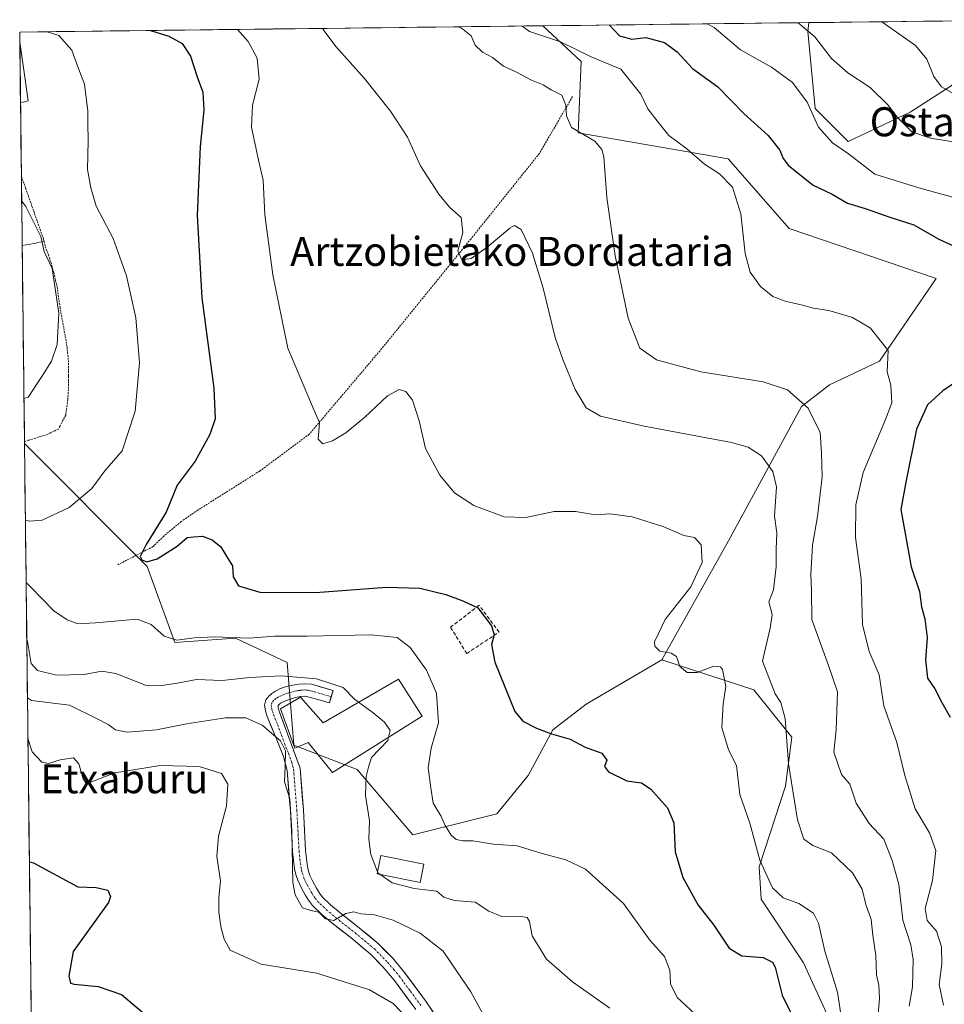
# Model space of a CAD drawing. Units: metres. Extents: x 579782 to 583206, y 4761284 to 4763638.
# Drawn here: x 579782 to 580038, y 4763330 to 4763601 of the extents above; entities that cross this region are included whole.
import ezdxf
from ezdxf.enums import TextEntityAlignment as Align

# ---------------------------------------------------------------- set-up
doc = ezdxf.new("R2010")
doc.units = ezdxf.units.M
doc.header["$MEASUREMENT"] = 0
for name, pattern in [('TRAZO_Y_PUNTO', [1, 0.5, -0.25, 0, -0.25]), ('TRAZOS', [0.75, 0.5, -0.25]), ('TRAZOSX2', [1.5, 1, -0.5])]:
    doc.linetypes.add(name, pattern=pattern)
for name, color, linetype, lineweight in [('Alambrada', 19, 'TRAZOS', 0), ('Arbolado forestal CxS', 92, 'Continuous', 0), ('Curva de nivel maestra', 36, 'Continuous', 30), ('Curva de nivel normal', 36, 'Continuous', 0), ('Edificación', 1, 'Continuous', 13), ('Edificación Cxs', 1, 'Continuous', 13), ('Entidad de ámbito territorial CxS', 92, 'Continuous', 0), ('Municipio CxS', 142, 'Continuous', 0), ('Muro lineal', 1, 'TRAZOSX2', 13), ('Pastizal CxS', 92, 'Continuous', 0), ('Pista', 135, 'Continuous', 13), ('Pista Cxs', 135, 'Continuous', 0), ('Pista eje', 135, 'TRAZO_Y_PUNTO', 0), ('Prado CxS', 92, 'Continuous', 0), ('Texto cartográfico', 19, 'Continuous', 0)]:
    doc.layers.add(name, color=color, linetype=linetype, lineweight=lineweight)
doc.styles.add('Arial', font='txt', dxfattribs={"height": 0.2})

# ---------------------------------------------------------------- blocks, each defined once
blk = doc.blocks.new('*U186')
at = {"layer": 'Curva de nivel normal', "color": 36, "linetype": 'Continuous', "lineweight": 0}
for points in [[(579783.56, 4763496.8, 485), (579784.69, 4763497.19, 485), (579788.68, 4763503.13, 485), (579791.14, 4763507.13, 485), (579792.75, 4763511.67, 485), (579793.15, 4763520.33, 485), (579791.3, 4763532.66, 485), (579789.18, 4763537.34, 485), (579788.25, 4763541.46, 485), (579784.08, 4763549.79, 485), (579782.93, 4763551.22, 485)], [(579875.95, 4763412.96, 485), (579874.77, 4763413.82, 485), (579871.66, 4763417.06, 485), (579864.34, 4763419.44, 485), (579854.54, 4763420.27, 485), (579845.85, 4763419.79, 485), (579838.28, 4763418.99, 485), (579831.16, 4763419.19, 485), (579825.82, 4763418.2, 485), (579821.63, 4763417.57, 485), (579817.09, 4763417.7, 485), (579808.91, 4763420.85, 485), (579805.01, 4763421.52, 485), (579800.19, 4763420.63, 485), (579792.58, 4763420.39, 485), (579787.31, 4763421.7, 485), (579785.55, 4763423.65, 485), (579784.57, 4763429.76, 485), (579784.34, 4763430.31, 485)]]:
    blk.add_polyline3d(points, dxfattribs=at)
blk = doc.blocks.new('*U190')
at = {"layer": 'Curva de nivel normal', "color": 36, "linetype": 'Continuous', "lineweight": 0}
for points in [[(579783.95, 4763463.23, 480), (579785.09, 4763462.91, 480), (579788.59, 4763463.25, 480), (579796.03, 4763466.7, 480), (579802.31, 4763471.99, 480), (579805.92, 4763476.83, 480), (579810.65, 4763482.32, 480), (579814.22, 4763493.29, 480), (579815.42, 4763506.67, 480), (579814.47, 4763519.05, 480), (579811.83, 4763530.67, 480), (579808.18, 4763540.93, 480), (579803.52, 4763549.87, 480), (579802.06, 4763554.98, 480), (579801.12, 4763560.01, 480), (579801.3, 4763568.01, 480), (579801.18, 4763572.8, 480), (579801.21, 4763576.1, 480), (579800.25, 4763583.53, 480), (579798.39, 4763588.3, 480), (579796.79, 4763592.9, 480), (579793.23, 4763596.97, 480), (579789.99, 4763598.04, 480)], [(579969.88, 4763325.95, 480), (579963.9, 4763331.49, 480), (579962, 4763335.21, 480), (579961.86, 4763339.01, 480), (579960.4, 4763342.76, 480), (579956.32, 4763347.26, 480), (579949.09, 4763357.36, 480), (579938.57, 4763366.84, 480), (579933.18, 4763369.45, 480), (579926.63, 4763371.24, 480), (579919.74, 4763373.34, 480), (579913.21, 4763373.82, 480), (579907.5, 4763374.7, 480), (579904.74, 4763374.72, 480), (579902.89, 4763375.04, 480), (579901.5, 4763376.29, 480), (579899.85, 4763378.89, 480), (579898.67, 4763381.58, 480), (579896.56, 4763385.06, 480), (579895.86, 4763389.33, 480), (579895.11, 4763394.82, 480), (579895.98, 4763400.25, 480), (579898, 4763407.27, 480), (579897.48, 4763415.42, 480), (579894.71, 4763421.81, 480), (579890.15, 4763428.08, 480), (579886.56, 4763430.82, 480), (579879.4, 4763431.58, 480), (579861.73, 4763431.16, 480), (579852.73, 4763431.19, 480), (579845.73, 4763430.62, 480), (579836.06, 4763430.98, 480), (579830.51, 4763430.77, 480), (579825.8, 4763430.06, 480), (579822.3, 4763431.22, 480), (579818.68, 4763434.44, 480), (579814.81, 4763435.89, 480), (579803.27, 4763434.91, 480), (579798.43, 4763434.59, 480), (579795.46, 4763435.68, 480), (579791.84, 4763438.19, 480), (579785.3, 4763444.9, 480), (579784.16, 4763446.04, 480)]]:
    blk.add_polyline3d(points, dxfattribs=at)

msp = doc.modelspace()

# ---------------------------------------------------------------- linework, layer by layer
at = {"layer": 'Alambrada', "color": 19, "linetype": 'TRAZOS', "lineweight": 0}
for points in [[(579934.9801, 4763580.1101, 458.9517), (579925.8401, 4763564.4301, 461.9216), (579906.9701, 4763540.8801, 464.5522), (579882.3301, 4763510.5601, 467.3966), (579862.3001, 4763486.9101, 470.0982), (579848.7601, 4763476.8401, 471.2504), (579832.3701, 4763466.5001, 473.2215), (579831.6201, 4763466.0201, 473.3226), (579826.9401, 4763462.8101, 473.6395), (579822.1401, 4763458.7901, 474.5577), (579819.1901, 4763455.9101, 474.7897), (579809.4601, 4763450.9101, 475.7064)], [(579782.8501, 4763558.1301, 483.478), (579784.0201, 4763554.8201, 483.6682), (579788.9401, 4763540.8401, 484.5109), (579789.1001, 4763540.1401, 484.5191)], [(579789.1001, 4763540.1401, 484.5191), (579784.2001, 4763539.1801, 486.545), (579783.0695, 4763538.9599, 487.0327)], [(579789.1001, 4763540.1401, 484.5191), (579789.4401, 4763538.7301, 484.5245), (579790.2901, 4763536.5501, 484.6182), (579791.2801, 4763533.4201, 484.9589), (579791.7801, 4763531.6001, 484.8454), (579792.7101, 4763527.5701, 484.6673), (579793.5101, 4763522.0201, 484.6526), (579793.6201, 4763521.2601, 484.6292), (579794.5701, 4763516.1501, 484.2772), (579795.4601, 4763511.0301, 483.8852), (579795.8901, 4763506.5501, 483.708), (579795.8901, 4763502.9501, 483.6301), (579795.8901, 4763500.7901, 483.5154), (579795.6601, 4763496.4301, 483.3277), (579795.0801, 4763492.1901, 483.1352), (579793.5101, 4763489.2201, 483.0575), (579793.0701, 4763488.3501, 483.0302), (579789.7101, 4763486.7601, 483.3938), (579785.0101, 4763485.3201, 483.9291), (579784.8301, 4763485.2701, 483.9503), (579783.7009, 4763484.9333, 484.085)]]:
    msp.add_polyline3d(points, dxfattribs=at)
at = {"layer": 'Arbolado forestal CxS', "color": 92, "linetype": 'Continuous', "lineweight": 0}
for points in [[(580010.11, 4763316.2633, 468.2248), (579998.7163, 4763341.0315, 471.779), (579987.0997, 4763358.6065, 471.7456), (579986.5198, 4763367.4739, 469.9415), (579993.7669, 4763389.8205, 464.9051), (579995.5191, 4763403.2987, 463.507), (579985.074, 4763416.3483, 466.2888), (579959.6679, 4763424.6169, 470.4536), (579978.0439, 4763457.5101, 469.0551), (579998.2465, 4763494.5953, 460.694), (580005.9623, 4763500.5999, 458.0538), (580019.7543, 4763507.0983, 454.8647), (580035.4183, 4763529.9347, 452.5255), (579994.7591, 4763543.6915, 453.9443), (579977.9239, 4763562.9105, 453.6659), (579936.5239, 4763570.0855, 460.6009), (579937.3811, 4763589.8151, 456.7891), (579926.7888, 4763599.665, 455.3107), (580000.2029, 4763600.5368, 439.731), (579999.9065, 4763598.0915, 440.3242), (580001.9301, 4763576.8391, 444.5044), (580011.0383, 4763567.7305, 444.5266), (580028.2431, 4763575.8263, 439.5316), (580042.4115, 4763584.9343, 434.4052)], [(580000.2029, 4763600.5368, 439.731), (579926.7888, 4763599.665, 455.3107)], [(580000.2029, 4763600.5368, 439.731), (579999.9065, 4763598.0915, 440.3242), (580001.9301, 4763576.8391, 444.5044), (580011.0383, 4763567.7305, 444.5266), (580028.2431, 4763575.8263, 439.5316), (580042.4115, 4763584.9343, 434.4052), (580069.7369, 4763600.1141, 424.7067), (580068.6251, 4763601.3494, 424.6191)], [(579926.7888, 4763599.665, 455.3107), (579937.3811, 4763589.8151, 456.7891), (579936.5239, 4763570.0855, 460.6009), (579977.9239, 4763562.9105, 453.6659), (579994.7591, 4763543.6915, 453.9443), (580035.4183, 4763529.9347, 452.5255), (580019.7543, 4763507.0983, 454.8647), (580005.9623, 4763500.5999, 458.0538), (579998.2465, 4763494.5953, 460.694), (579978.0439, 4763457.5101, 469.0551), (579959.6679, 4763424.6169, 470.4536)], [(579959.6679, 4763424.6169, 470.4536), (579985.074, 4763416.3483, 466.2888), (579995.5191, 4763403.2987, 463.507), (579993.7669, 4763389.8205, 464.9051), (579986.5198, 4763367.4739, 469.9415), (579987.0997, 4763358.6065, 471.7456), (579998.7163, 4763341.0315, 471.779), (580010.11, 4763316.2633, 468.2248)], [(579785.5167, 4763329.5739, 502.5906), (579786.8206, 4763218.0139, 534.7285)]]:
    msp.add_polyline3d(points, dxfattribs=at)
at = {"layer": 'Curva de nivel maestra', "color": 36, "linetype": 'Continuous', "lineweight": 30}
for points in [[(579945.2221, 4763599.8839, 450), (579947.92, 4763596.87, 450), (579951.38, 4763596, 450), (579955.21, 4763596.46, 450), (579960.36, 4763595.01, 450), (579963.86, 4763592.46, 450), (579968.14, 4763587.92, 450), (579975.14, 4763582.86, 450), (579982.25, 4763575.44, 450), (579988.96, 4763569.34, 450), (579992.19, 4763565.34, 450), (579993.15, 4763563.01, 450), (579994.64, 4763561.06, 450), (580001.39, 4763555.67, 450), (580006.65, 4763553.16, 450), (580010.88, 4763550.75, 450), (580015.8, 4763549.23, 450), (580022.56, 4763546.88, 450), (580029.19, 4763544.72, 450), (580036.14, 4763540.75, 450), (580042.6, 4763537.87, 450)], [(579818.4844, 4763598.3788, 475), (579823.52, 4763596.8, 475), (579827.22, 4763594.76, 475), (579829.52, 4763591.26, 475), (579831.4, 4763585.57, 475), (579832.96, 4763581.34, 475), (579833.22, 4763576.34, 475), (579832.2, 4763566.36, 475), (579831.34, 4763547.28, 475), (579832.67, 4763524.61, 475), (579835.98, 4763499.64, 475), (579836.32, 4763491.14, 475), (579834.89, 4763486.82, 475), (579830.8, 4763479.46, 475), (579825.81, 4763472.86, 475), (579822.77, 4763465.43, 475), (579817.29, 4763456.52, 475), (579815.62, 4763453.2, 475), (579816.07, 4763452.22, 475), (579817.46, 4763451.74, 475), (579820.36, 4763452.52, 475), (579825.86, 4763456.01, 475), (579828.63, 4763458.46, 475), (579830.35, 4763458.62, 475), (579832.81, 4763458.75, 475), (579835.55, 4763457.82, 475), (579837.88, 4763455.82, 475), (579839.83, 4763452.65, 475), (579841.12, 4763450.59, 475), (579841.34, 4763447.58, 475), (579842.77, 4763445.08, 475), (579848.64, 4763443.35, 475), (579864.06, 4763443.25, 475), (579883.67, 4763444.72, 475), (579892.81, 4763444.4, 475), (579900, 4763442.67, 475), (579904.73, 4763440.92, 475), (579908.83, 4763438.99, 475), (579912.62, 4763434, 475), (579913.39, 4763431.56, 475), (579912.6, 4763428.9, 475), (579913.59, 4763424, 475), (579919.08, 4763410.38, 475), (579921.23, 4763407.75, 475), (579925.03, 4763405.83, 475), (579929.21, 4763404.26, 475), (579934.3, 4763402.77, 475), (579938.47, 4763400.53, 475), (579943.11, 4763398.88, 475), (579944.45, 4763397, 475), (579943.84, 4763395.19, 475), (579944.92, 4763393.71, 475), (579950.02, 4763391.29, 475), (579954.05, 4763390.66, 475), (579956.58, 4763388.96, 475), (579961.18, 4763383.83, 475), (579962.92, 4763379.67, 475), (579963.36, 4763371.67, 475), (579965.4, 4763364.53, 475), (579969.7, 4763356.95, 475), (579973.96, 4763351.38, 475), (579978.24, 4763345.07, 475), (579981.69, 4763342.99, 475), (579987.64, 4763342.46, 475), (579990.2, 4763341.22, 475), (579990.92, 4763339.84, 475), (579992.88, 4763332.06, 475), (579997.3, 4763323.06, 475)], [(580042.1, 4763502.24, 450), (580037.22, 4763498.93, 450), (580032.98, 4763495.07, 450), (580029.91, 4763488.35, 450), (580027, 4763473.67, 450), (580025.6, 4763466.11, 450), (580028.48, 4763450.31, 450), (580030.76, 4763443.55, 450), (580031.33, 4763439.25, 450), (580032.21, 4763436, 450), (580032.9, 4763430.83, 450), (580032.46, 4763424.65, 450), (580033.01, 4763419.58, 450), (580035.02, 4763416.64, 450), (580036.97, 4763412.9, 450), (580039.24, 4763408.84, 450)], [(579785.0575, 4763368.8675, 500), (579786.19, 4763368.58, 500), (579798.4, 4763362, 500), (579803.52, 4763361.79, 500), (579806.72, 4763361.04, 500), (579807.49, 4763359.36, 500), (579806.92, 4763357.71, 500), (579797.16, 4763344.16, 500), (579795.93, 4763337.31, 500), (579796.4, 4763335.41, 500), (579797.46, 4763335.12, 500), (579804.02, 4763334.48, 500), (579810.45, 4763332.29, 500), (579816.33, 4763327.33, 500)]]:
    msp.add_polyline3d(points, dxfattribs=at)
at = {"layer": 'Curva de nivel normal', "color": 36, "linetype": 'Continuous', "lineweight": 0}
for points in [[(580040.26, 4763552.28, 445), (580030.6, 4763554.91, 445), (580018.42, 4763558.7, 445), (580011.19, 4763564.33, 445), (580006.72, 4763567.34, 445), (580002.93, 4763571.68, 445), (579999.78, 4763578.54, 445), (579995.75, 4763584, 445), (579989.93, 4763588.2, 445), (579981.4, 4763593.05, 445), (579974.06, 4763599.17, 445), (579972.1352, 4763600.2035, 445)], [(579997.2409, 4763600.5017, 440), (579997.32, 4763600.46, 440), (580001.88, 4763596.64, 440), (580006.46, 4763590.66, 440), (580011.03, 4763586.68, 440), (580017.14, 4763582.67, 440), (580022.16, 4763577.79, 440), (580024.63, 4763574.48, 440), (580028.62, 4763570.39, 440), (580033.8, 4763568.61, 440), (580042.35, 4763567.23, 440)], [(580020.3686, 4763600.7763, 435), (580029.66, 4763594.21, 435), (580032.84, 4763590.45, 435), (580034.73, 4763585.67, 435), (580036.83, 4763582.78, 435), (580040.92, 4763580.54, 435), (580047.97, 4763578.94, 435), (580053.15, 4763577.44, 435), (580058.52, 4763576.76, 435), (580065.42, 4763573.81, 435), (580079.9, 4763567.94, 435), (580085.42, 4763565.98, 435), (580087.29, 4763564.9, 435), (580090.91, 4763563.19, 435), (580094.29, 4763560.24, 435), (580096.65, 4763555.42, 435), (580099.44, 4763551.6, 435), (580101.6634, 4763549.5108, 435)], [(579842.4977, 4763598.664, 470), (579845.47, 4763595.34, 470), (579847.97, 4763590.74, 470), (579848.49, 4763584.94, 470), (579846.68, 4763577.74, 470), (579846.38, 4763571.68, 470), (579848.26, 4763562.53, 470), (579849.6, 4763557.08, 470), (579850.04, 4763547.51, 470), (579852.27, 4763530.91, 470), (579856.41, 4763510.68, 470), (579863.68, 4763493.47, 470), (579865.14, 4763490.14, 470), (579864.73, 4763485.52, 470), (579866.04, 4763484.31, 470), (579868.74, 4763485.1, 470), (579872.44, 4763487.31, 470), (579877.66, 4763491.62, 470), (579883.9, 4763497.56, 470), (579887.1, 4763499.29, 470), (579888.94, 4763498.75, 470), (579890.78, 4763496.33, 470), (579892.65, 4763490.67, 470), (579894.43, 4763483, 470), (579898.32, 4763475.6, 470), (579902.4, 4763470.79, 470), (579907.73, 4763467.27, 470), (579916.1, 4763464.1, 470), (579922.14, 4763463.91, 470), (579929.94, 4763465.57, 470), (579935.79, 4763465.56, 470), (579941.37, 4763464.64, 470), (579945.37, 4763464.91, 470), (579951.48, 4763464.14, 470), (579960.19, 4763461.39, 470), (579965.7, 4763458.94, 470), (579968.62, 4763458.42, 470), (579970.49, 4763456.39, 470), (579970.78, 4763451.48, 470), (579967.62, 4763444.84, 470), (579960.59, 4763435.77, 470), (579957.62, 4763429.6, 470), (579957.72, 4763428.4, 470), (579959.09, 4763427.01, 470), (579962.24, 4763426.52, 470), (579963.68, 4763425.55, 470), (579964.58, 4763422.84, 470), (579966.65, 4763421.16, 470), (579969.4, 4763421.15, 470), (579974.03, 4763422.89, 470), (579975.88, 4763422.76, 470), (579976.43, 4763421.95, 470), (579977.31, 4763417.3, 470), (579976.6, 4763412.5, 470), (579976.25, 4763406.02, 470), (579978.04, 4763399.78, 470), (579980.24, 4763395.45, 470), (579981.18, 4763387.5, 470), (579983.9, 4763379.53, 470), (579986.73, 4763369.33, 470), (579990.16, 4763361.74, 470), (579993.14, 4763358.97, 470), (579997.46, 4763357.37, 470), (580001.47, 4763354.77, 470), (580002.85, 4763352, 470), (580004.6, 4763344.28, 470), (580008.18, 4763332.9, 470), (580009.77, 4763321.96, 470)], [(580019.1, 4763323.55, 465), (580019.74, 4763331.18, 465), (580019.56, 4763334.86, 465), (580018.86, 4763337.67, 465), (580018.72, 4763343, 465), (580017.9, 4763348.67, 465), (580017.41, 4763353, 465), (580015.96, 4763357.09, 465), (580014.96, 4763361.4, 465), (580012.28, 4763365.89, 465), (580006.44, 4763371.42, 465), (580001.31, 4763373.43, 465), (579998.86, 4763375.17, 465), (579997.12, 4763380.5, 465), (579994.62, 4763395.98, 465), (579993.68, 4763408.42, 465), (579992.46, 4763412.86, 465), (579990.93, 4763415.23, 465), (579987.41, 4763424.32, 465), (579988.58, 4763429.04, 465), (579989.52, 4763433.42, 465), (579990.15, 4763437.15, 465), (579989.16, 4763440.68, 465), (579990.47, 4763444, 465), (579991.22, 4763450.33, 465), (579991.17, 4763455.17, 465), (579991.39, 4763459.69, 465), (579990.79, 4763464.32, 465), (579991.26, 4763472.45, 465), (579990.28, 4763476.64, 465), (579987.2, 4763481, 465), (579983.5, 4763483.37, 465), (579978.91, 4763484.63, 465), (579954.76, 4763489.17, 465), (579942.74, 4763491.92, 465), (579938.76, 4763494.2, 465), (579935.7, 4763499.23, 465), (579932.36, 4763507.51, 465), (579930.19, 4763513.6, 465), (579926.92, 4763527.28, 465), (579923.95, 4763536.94, 465), (579920.77, 4763543.48, 465), (579919, 4763544.53, 465), (579917.68, 4763543.79, 465), (579911.4, 4763538.52, 465), (579907, 4763535.4, 465), (579904.46, 4763535.06, 465), (579903.34, 4763537.55, 465), (579904.69, 4763542.65, 465), (579904.29, 4763546.76, 465), (579901.02, 4763549.64, 465), (579898.12, 4763553.16, 465), (579893.03, 4763561.01, 465), (579889.47, 4763568.91, 465), (579884.72, 4763576.14, 465), (579877.54, 4763585.1, 465), (579869.62, 4763593.91, 465), (579866.39, 4763598.28, 465), (579866.0024, 4763598.9431, 465)], [(579903.2278, 4763599.3852, 460), (579904.23, 4763599.08, 460), (579907.03, 4763596.91, 460), (579908.14, 4763594.32, 460), (579910.1, 4763592.38, 460), (579912.92, 4763590.87, 460), (579915.9, 4763588.51, 460), (579919.37, 4763586.98, 460), (579923.69, 4763584.64, 460), (579926.89, 4763583.33, 460), (579929.1, 4763582.02, 460), (579932.04, 4763580.48, 460), (579933.17, 4763577.73, 460), (579933.34, 4763574.78, 460), (579934.71, 4763571.59, 460), (579941.17, 4763567.8, 460), (579943.11, 4763565.5, 460), (579943.67, 4763563.48, 460), (579944.46, 4763552.31, 460), (579946.78, 4763536.17, 460), (579950.39, 4763518.99, 460), (579953.61, 4763510.66, 460), (579958.21, 4763507.45, 460), (579970.41, 4763504.18, 460), (579987.6, 4763501.38, 460), (579994.34, 4763499.19, 460), (580000.08, 4763494.12, 460), (580003.35, 4763487.38, 460), (580003.72, 4763481.78, 460), (580003.87, 4763475.16, 460), (580002.62, 4763464.26, 460), (580001.21, 4763456.33, 460), (580000.82, 4763448.33, 460), (580000.99, 4763443.67, 460), (580001.01, 4763435.8, 460), (580005.64, 4763423.13, 460), (580008.17, 4763415.84, 460), (580007.77, 4763405.37, 460), (580007.13, 4763399.2, 460), (580009.22, 4763392.97, 460), (580011.5, 4763390.33, 460), (580013.31, 4763385.05, 460), (580016.92, 4763379.52, 460), (580020.97, 4763375.17, 460), (580023.25, 4763369.24, 460), (580025.11, 4763362.65, 460), (580026.21, 4763352.81, 460), (580028.4, 4763346, 460), (580029.05, 4763341.98, 460), (580028.8, 4763334.41, 460), (580027.95, 4763329.07, 460)], [(580037.39, 4763329.33, 455), (580036.18, 4763335, 455), (580036.92, 4763340.72, 455), (580036.89, 4763345.42, 455), (580035.5, 4763349.77, 455), (580032.91, 4763352.68, 455), (580032.36, 4763356.06, 455), (580034.4, 4763363.76, 455), (580035.31, 4763372, 455), (580033.58, 4763376.92, 455), (580029.61, 4763383.56, 455), (580026.74, 4763392.74, 455), (580024.54, 4763401.85, 455), (580020.91, 4763411.93, 455), (580019.62, 4763420.55, 455), (580016.91, 4763427, 455), (580015.01, 4763434.42, 455), (580014.69, 4763447.01, 455), (580013.09, 4763458.42, 455), (580013.2, 4763467.44, 455), (580015.18, 4763476.36, 455), (580021.43, 4763491, 455), (580023.18, 4763495.56, 455), (580022.85, 4763500.48, 455), (580021.86, 4763504.18, 455), (580022.1, 4763510.04, 455), (580017.29, 4763516.22, 455), (580012.25, 4763519.19, 455), (580005.78, 4763521.05, 455), (580001.47, 4763521.74, 455), (579998.08, 4763522.68, 455), (579993.7, 4763523.64, 455), (579990.31, 4763524.96, 455), (579986.85, 4763527.66, 455), (579984.04, 4763531.7, 455), (579982.69, 4763536.78, 455), (579981.5, 4763547.76, 455), (579979.11, 4763555.08, 455), (579975.53, 4763558.78, 455), (579971.4, 4763561.49, 455), (579966.58, 4763565.66, 455), (579961.6, 4763569.35, 455), (579958.62, 4763573.06, 455), (579955.78, 4763576.78, 455), (579953.83, 4763580.76, 455), (579948.32, 4763587.7, 455), (579940.12, 4763591.06, 455), (579931.67, 4763595.28, 455), (579923.11, 4763598.06, 455), (579921.0616, 4763599.597, 455)], [(579910.19, 4763326.9, 490), (579906.94, 4763332.99, 490), (579902.97, 4763338.82, 490), (579899.26, 4763344.2, 490), (579892.91, 4763349.18, 490), (579885.52, 4763352.79, 490), (579880.33, 4763354.26, 490), (579876.58, 4763354.56, 490), (579874.63, 4763355.07, 490), (579872.4, 4763354.66, 490), (579869.06, 4763352.69, 490), (579866.78, 4763353.19, 490), (579864.94, 4763354.98, 490), (579862.77, 4763355.47, 490), (579860.41, 4763356.16, 490), (579858.47, 4763359.83, 490), (579857.77, 4763363.23, 490), (579857.51, 4763377.39, 490), (579856.92, 4763386.33, 490), (579855.49, 4763391, 490), (579855.7, 4763395.18, 490), (579855.75, 4763399.5, 490), (579854.34, 4763402.28, 490), (579849.35, 4763406.6, 490), (579844.78, 4763408.62, 490), (579839.18, 4763408.67, 490), (579828.42, 4763407.02, 490), (579820.18, 4763405.3, 490), (579812.08, 4763404.73, 490), (579808.79, 4763405.32, 490), (579806.8, 4763406.82, 490), (579803.77, 4763408.37, 490), (579796.14, 4763412.1, 490), (579785.67, 4763413.43, 490), (579784.5281, 4763414.161, 490)], [(579884.2292, 4763403.3281, 485), (579884.67, 4763405.19, 485), (579883.05, 4763407.44, 485), (579879.97, 4763410.03, 485), (579875.9502, 4763412.9598, 485)], [(579784.6635, 4763402.5725, 495), (579784.8, 4763402.39, 495), (579785.83, 4763399.29, 495), (579788.47, 4763396.41, 495), (579790.3, 4763396.07, 495), (579793.57, 4763397.01, 495), (579797.21, 4763397.57, 495), (579798.72, 4763395.91, 495), (579799.86, 4763391.78, 495), (579800.75, 4763390.6, 495), (579801.7, 4763390.78, 495), (579808.65, 4763393.42, 495), (579821.18, 4763395.53, 495), (579831.94, 4763395.2, 495), (579838.11, 4763393.25, 495), (579839.82, 4763390.38, 495), (579839.47, 4763384.33, 495), (579837.27, 4763376, 495), (579836.76, 4763370.33, 495), (579837.82, 4763363.67, 495), (579837.4, 4763359, 495), (579837.33, 4763355, 495), (579837.9, 4763351.06, 495), (579838.86, 4763347.58, 495), (579840.46, 4763344.55, 495), (579849.03, 4763340.63, 495), (579864.38, 4763338.18, 495), (579878.92, 4763333.58, 495), (579885.5, 4763329.77, 495), (579889.94, 4763325.21, 495)], [(579881.1626, 4763366.1102, 485), (579879.29, 4763370.92, 485), (579878.79, 4763375.16, 485), (579878.91, 4763380.21, 485), (579877.81, 4763387.2, 485), (579878.05, 4763392.44, 485), (579878.63, 4763395, 485), (579879.53, 4763397.67, 485), (579884, 4763402.36, 485), (579884.2292, 4763403.3281, 485)], [(579881.84, 4763365.4506, 485), (579881.26, 4763365.86, 485), (579881.1626, 4763366.1102, 485)], [(579945.26, 4763328.47, 485), (579935, 4763335.76, 485), (579927.83, 4763342.05, 485), (579923.81, 4763348.46, 485), (579923.08, 4763352.43, 485), (579922.47, 4763353.58, 485), (579920.13, 4763353.91, 485), (579915.52, 4763353.77, 485), (579911.93, 4763355.29, 485), (579908.09, 4763357.74, 485), (579902.42, 4763358.19, 485), (579899.47, 4763359.18, 485), (579897.58, 4763360.8, 485), (579891.3, 4763361.58, 485), (579885.17, 4763363.1, 485), (579881.84, 4763365.4506, 485)]]:
    msp.add_polyline3d(points, dxfattribs=at)
at = {"layer": 'Edificación', "color": 1, "linetype": 'Continuous', "lineweight": 13}
for points in [[(579782.4133, 4763595.1013, 481.1409), (579782.4601, 4763595.1201, 481.1306), (579783.6401, 4763586.7701, 481.9831), (579784.7601, 4763578.9101, 482.0711), (579783.7401, 4763578.7201, 482.2487), (579782.6073, 4763578.5151, 482.4376)], [(579782.4133, 4763595.1013, 481.1409), (579782.6073, 4763578.5151, 482.4376)], [(579893.4401, 4763409.1301, 481.1323), (579868.6901, 4763393.5401, 486.8479), (579862.0501, 4763401.8501, 488.4951), (579858.3101, 4763400.3101, 488.9985), (579854.3701, 4763411.1601, 488.0876), (579859.9201, 4763414.3101, 486.3494), (579866.1701, 4763407.3101, 486.547), (579886.9601, 4763419.3201, 481.5654), (579893.4401, 4763409.1301, 481.1323)], [(579893.9901, 4763368.2501, 483.0479), (579892.9501, 4763363.1801, 483.6681), (579881.0601, 4763365.6101, 484.8321), (579882.1001, 4763370.6801, 483.5601), (579893.9901, 4763368.2501, 483.0479)]]:
    msp.add_polyline3d(points, dxfattribs=at)
at = {"layer": 'Edificación Cxs', "color": 1, "linetype": 'Continuous', "lineweight": 13}
for points in [[(579782.6073, 4763578.5151, 482.4376), (579782.4133, 4763595.1013, 481.1409), (579782.4601, 4763595.1201, 481.1306), (579783.6401, 4763586.7701, 481.9831), (579784.7601, 4763578.9101, 482.0711), (579783.7401, 4763578.7201, 482.2487), (579782.6073, 4763578.5151, 482.4376)], [(579893.4401, 4763409.1301, 481.1323), (579868.6901, 4763393.5401, 486.8479), (579862.0501, 4763401.8501, 488.4951), (579858.3101, 4763400.3101, 488.9985), (579854.3701, 4763411.1601, 488.0876), (579859.9201, 4763414.3101, 486.3494), (579866.1701, 4763407.3101, 486.547), (579886.9601, 4763419.3201, 481.5654), (579893.4401, 4763409.1301, 481.1323)], [(579893.9901, 4763368.2501, 483.0479), (579892.9501, 4763363.1801, 483.6681), (579881.0601, 4763365.6101, 484.8321), (579882.1001, 4763370.6801, 483.5601), (579893.9901, 4763368.2501, 483.0479)]]:
    msp.add_polyline3d(points, close=True, dxfattribs=at)
at = {"layer": 'Entidad de ámbito territorial CxS', "color": 92, "linetype": 'Continuous', "lineweight": 0}
msp.add_polyline3d([(579785.5315, 4763328.3095, 502.2049), (579785.4732, 4763333.3028, 500.963), (579785.4148, 4763338.2962, 501.2717), (579785.3564, 4763343.2895, 501.6651), (579785.2981, 4763348.2829, 501.609), (579785.2397, 4763353.2762, 501.5006), (579785.1814, 4763358.2695, 501.4501), (579785.123, 4763363.2629, 501.0849), (579785.0646, 4763368.2562, 499.9806), (579785.0063, 4763373.2496, 499.0005), (579784.9479, 4763378.2429, 498.5662), (579784.8895, 4763383.2363, 497.6304), (579784.8312, 4763388.2296, 496.4083), (579784.7728, 4763393.2229, 495.5396), (579784.7145, 4763398.2163, 495.5395), (579784.6561, 4763403.2096, 494.8977), (579784.5977, 4763408.203, 493.3961), (579784.5394, 4763413.1963, 490.9109), (579784.481, 4763418.1897, 487.4034), (579784.4227, 4763423.183, 485.4491), (579784.3643, 4763428.1763, 485.1052), (579784.3059, 4763433.1697, 484.1713), (579784.2476, 4763438.163, 482.4304), (579784.1892, 4763443.1564, 480.5772), (579784.1308, 4763448.1497, 479.2236), (579784.0725, 4763453.1431, 478.4491), (579784.0141, 4763458.1364, 478.6452), (579783.9558, 4763463.1297, 479.777), (579783.8974, 4763468.1231, 481.1891), (579783.839, 4763473.1164, 482.394), (579783.7807, 4763478.1098, 483.4085), (579783.7223, 4763483.1031, 484.0331), (579783.664, 4763488.0965, 484.0945), (579783.6056, 4763493.0898, 484.4752), (579783.5472, 4763498.0831, 484.9601), (579783.4889, 4763503.0765, 485.6731), (579783.4305, 4763508.0698, 486.4829), (579783.3721, 4763513.0632, 487.2481), (579783.3138, 4763518.0565, 487.6943), (579783.2554, 4763523.0499, 487.7406), (579783.1971, 4763528.0432, 487.479), (579783.1387, 4763533.0365, 487.316), (579783.0803, 4763538.0299, 487.1056), (579783.022, 4763543.0232, 486.562), (579782.9636, 4763548.0166, 485.4206), (579782.9053, 4763553.0099, 484.4068), (579782.8469, 4763558.0033, 483.5023), (579782.7885, 4763562.9966, 482.6841), (579782.7302, 4763567.9899, 482.4672), (579782.6718, 4763572.9833, 482.725), (579782.6134, 4763577.9766, 482.4706), (579782.5551, 4763582.97, 482.4856), (579782.4967, 4763587.9633, 482.2099), (579782.4384, 4763592.9567, 481.5989), (579782.38, 4763597.95, 480.4477), (579787.3694, 4763598.0093, 480.2368), (579792.3587, 4763598.0685, 479.7646), (579797.3481, 4763598.1278, 479.3311), (579802.3374, 4763598.187, 478.6693), (579807.3268, 4763598.2463, 477.5173), (579812.3161, 4763598.3055, 475.8652), (579817.3055, 4763598.3648, 474.7604), (579822.2949, 4763598.424, 474.0503), (579827.2842, 4763598.4833, 473.3635), (579832.2736, 4763598.5425, 472.4519), (579837.2629, 4763598.6018, 471.1882), (579842.2523, 4763598.661, 470.0231), (579847.2416, 4763598.7203, 468.839), (579852.231, 4763598.7795, 467.4247), (579857.2204, 4763598.8388, 466.3783), (579862.2097, 4763598.898, 465.386), (579867.1991, 4763598.9573, 464.6124), (579872.1884, 4763599.0166, 463.8087), (579877.1778, 4763599.0758, 463.1455), (579882.1671, 4763599.1351, 462.5403), (579887.1565, 4763599.1943, 461.9507), (579892.1459, 4763599.2536, 461.4154), (579897.1352, 4763599.3128, 460.6057), (579902.1246, 4763599.3721, 459.8818), (579907.1139, 4763599.4313, 459.5178), (579912.1033, 4763599.4906, 457.8595), (579917.0926, 4763599.5498, 456.2542), (579922.082, 4763599.6091, 454.1218), (579927.0714, 4763599.6683, 453.7975), (579932.0607, 4763599.7276, 453.5466), (579937.0501, 4763599.7868, 452.59), (579942.0394, 4763599.8461, 451.1187), (579947.0288, 4763599.9054, 449.0326), (579952.0181, 4763599.9646, 448.0781), (579957.0075, 4763600.0239, 448.4216), (579961.9969, 4763600.0831, 446.8243), (579966.9862, 4763600.1424, 446.0529), (579971.9756, 4763600.2016, 445.3379), (579976.9649, 4763600.2609, 444.0852), (579981.9543, 4763600.3201, 442.5911), (579986.9436, 4763600.3794, 441.9426), (579991.933, 4763600.4386, 441.0712), (579996.9223, 4763600.4979, 439.6333), (580001.9117, 4763600.5571, 438.628), (580006.9011, 4763600.6164, 437.4175), (580011.8904, 4763600.6756, 436.2951), (580016.8798, 4763600.7349, 435.3843), (580021.8691, 4763600.7941, 434.4427), (580026.8585, 4763600.8534, 433.5524), (580031.8478, 4763600.9127, 432.1925), (580036.8372, 4763600.9719, 430.6466), (580041.8266, 4763601.0312, 428.8949)], dxfattribs=at)
at = {"layer": 'Municipio CxS', "color": 142, "linetype": 'Continuous', "lineweight": 0}
msp.add_polyline3d([(579785.5337, 4763328.1238, 502.229), (579785.4753, 4763333.1206, 501.0091), (579785.4169, 4763338.1173, 501.2582), (579785.3585, 4763343.1141, 501.6515), (579785.3001, 4763348.1109, 501.6116), (579785.2417, 4763353.1077, 501.5044), (579785.1833, 4763358.1045, 501.4518), (579785.1249, 4763363.1013, 501.0972), (579785.0665, 4763368.098, 500.0167), (579785.0081, 4763373.0948, 499.0306), (579784.9497, 4763378.0916, 498.5787), (579784.8913, 4763383.0884, 497.6592), (579784.8329, 4763388.0852, 496.4439), (579784.7745, 4763393.0819, 495.5633), (579784.7161, 4763398.0787, 495.5377), (579784.6577, 4763403.0755, 494.9163), (579784.5993, 4763408.0723, 493.4365), (579784.5409, 4763413.0691, 490.9758), (579784.4825, 4763418.0659, 487.4921), (579784.4241, 4763423.0626, 485.493), (579784.3657, 4763428.0594, 485.1115), (579784.3073, 4763433.0562, 484.1934), (579784.2489, 4763438.053, 482.4698), (579784.1905, 4763443.0498, 480.6169), (579784.1321, 4763448.0465, 479.251), (579784.0737, 4763453.0433, 478.4639), (579784.0152, 4763458.0401, 478.6401), (579783.9568, 4763463.0369, 479.755), (579783.8984, 4763468.0337, 481.1635), (579783.84, 4763473.0305, 482.3735), (579783.7816, 4763478.0272, 483.3919), (579783.7232, 4763483.024, 484.0237), (579783.6648, 4763488.0208, 484.0943), (579783.6064, 4763493.0176, 484.4693), (579783.548, 4763498.0144, 484.9534), (579783.4896, 4763503.0111, 485.6635), (579783.4312, 4763508.0079, 486.4728), (579783.3728, 4763513.0047, 487.2392), (579783.3144, 4763518.0015, 487.6897), (579783.256, 4763522.9983, 487.7406), (579783.1976, 4763527.9951, 487.4817), (579783.1392, 4763532.9918, 487.3173), (579783.0808, 4763537.9886, 487.1073), (579783.0224, 4763542.9854, 486.5664), (579782.964, 4763547.9822, 485.4289), (579782.9056, 4763552.979, 484.413), (579782.8472, 4763557.9757, 483.5072), (579782.7888, 4763562.9725, 482.688), (579782.7304, 4763567.9693, 482.4678), (579782.672, 4763572.9661, 482.724), (579782.6136, 4763577.9629, 482.4715), (579782.5552, 4763582.9597, 482.4855), (579782.4968, 4763587.9564, 482.2103), (579782.4384, 4763592.9532, 481.5993), (579782.38, 4763597.95, 480.4477), (579787.3755, 4763598.0093, 480.2362), (579792.3709, 4763598.0687, 479.7636), (579797.3664, 4763598.128, 479.329), (579802.3619, 4763598.1873, 478.6642), (579807.3573, 4763598.2466, 477.5067), (579812.3528, 4763598.306, 475.8565), (579817.3483, 4763598.3653, 474.7542), (579822.3437, 4763598.4246, 474.0438), (579827.3392, 4763598.4839, 473.3541), (579832.3347, 4763598.5433, 472.4362), (579837.3301, 4763598.6026, 471.1724), (579842.3256, 4763598.6619, 470.0065), (579847.3211, 4763598.7212, 468.8154), (579852.3165, 4763598.7806, 467.4068), (579857.312, 4763598.8399, 466.3594), (579862.3075, 4763598.8992, 465.3711), (579867.3029, 4763598.9585, 464.5952), (579872.2984, 4763599.0179, 463.7938), (579877.2939, 4763599.0772, 463.1314), (579882.2893, 4763599.1365, 462.5256), (579887.2848, 4763599.1958, 461.9381), (579892.2803, 4763599.2552, 461.3935), (579897.2757, 4763599.3145, 460.583), (579902.2712, 4763599.3738, 459.8766), (579907.2667, 4763599.4331, 459.4663), (579912.2621, 4763599.4925, 457.8117), (579917.2576, 4763599.5518, 456.1758), (579922.2531, 4763599.6111, 454.1103), (579927.2485, 4763599.6704, 453.7914), (579932.244, 4763599.7298, 453.5135), (579937.2395, 4763599.7891, 452.5371), (579942.2349, 4763599.8484, 451.0328), (579947.2304, 4763599.9077, 448.9869), (579952.2259, 4763599.9671, 448.1022), (579957.2213, 4763600.0264, 448.3488), (579962.2168, 4763600.0857, 446.7902), (579967.2123, 4763600.1451, 446.023), (579972.2077, 4763600.2044, 445.2808), (579977.2032, 4763600.2637, 444.0095), (579982.1987, 4763600.323, 442.5604), (579987.1941, 4763600.3824, 441.9021), (579992.1896, 4763600.4417, 440.9951), (579997.1851, 4763600.501, 439.5811), (580002.1805, 4763600.5603, 438.5623), (580007.176, 4763600.6197, 437.3549), (580012.1715, 4763600.679, 436.2438), (580017.1669, 4763600.7383, 435.3297), (580022.1624, 4763600.7976, 434.3924), (580027.1579, 4763600.857, 433.4721), (580032.1533, 4763600.9163, 432.0987), (580037.1488, 4763600.9756, 430.5354), (580042.1443, 4763601.0349, 428.8102)], dxfattribs=at)
at = {"layer": 'Muro lineal', "color": 1, "linetype": 'TRAZOSX2', "lineweight": 13}
msp.add_polyline3d([(579905.7801, 4763426.3901, 477.0343), (579914.7401, 4763432.3201, 474.1754), (579909.1901, 4763439.7501, 474.4365), (579901.3401, 4763433.6401, 477.3436), (579905.7801, 4763426.3901, 477.0343)], dxfattribs=at)
at = {"layer": 'Pastizal CxS', "color": 92, "linetype": 'Continuous', "lineweight": 0}
msp.add_polyline3d([(580011.0383, 4763567.7305, 444.5266), (580001.9301, 4763576.8391, 444.5044), (579999.9065, 4763598.0915, 440.3242), (580000.2029, 4763600.5368, 439.731), (580068.6251, 4763601.3494, 424.6191), (580069.7369, 4763600.1141, 424.7067), (580042.4115, 4763584.9343, 434.4052), (580028.2431, 4763575.8263, 439.5316), (580011.0383, 4763567.7305, 444.5266)], close=True, dxfattribs=at)
for points in [[(580000.2029, 4763600.5368, 439.731), (579999.9065, 4763598.0915, 440.3242), (580001.9301, 4763576.8391, 444.5044), (580011.0383, 4763567.7305, 444.5266), (580028.2431, 4763575.8263, 439.5316), (580042.4115, 4763584.9343, 434.4052), (580069.7369, 4763600.1141, 424.7067), (580068.6251, 4763601.3494, 424.6191)], [(580068.6251, 4763601.3494, 424.6191), (580000.2029, 4763600.5368, 439.731)], [(579785.5167, 4763329.5739, 502.5906), (579783.7072, 4763484.3937, 483.5058), (579817.5567, 4763450.4107, 476.2908), (579825.1902, 4763429.4811, 482.2739), (579841.9302, 4763430.6177, 481.6598), (579856.2591, 4763423.9013, 485.1048), (579858.0495, 4763401.0645, 489.1372), (579875.5124, 4763394.3473, 484.78), (579890.8977, 4763376.3431, 482.6876), (579914.0913, 4763382.1411, 479.3004), (579922.7892, 4763392.7713, 478.6282), (579929.5539, 4763405.3341, 475.5045), (579938.7997, 4763412.4079, 472.3888), (579959.6679, 4763424.6169, 470.4536), (579985.074, 4763416.3483, 466.2888), (579995.5191, 4763403.2987, 463.507), (579993.7669, 4763389.8205, 464.9051), (579986.5198, 4763367.4739, 469.9415), (579987.0997, 4763358.6065, 471.7456), (579998.7163, 4763341.0315, 471.779), (580010.11, 4763316.2633, 468.2248)], [(579783.7072, 4763484.3937, 483.5058), (579817.5567, 4763450.4107, 476.2908), (579825.1902, 4763429.4811, 482.2739), (579841.9302, 4763430.6177, 481.6598), (579856.2591, 4763423.9013, 485.1048), (579858.0495, 4763401.0645, 489.1372), (579875.5124, 4763394.3473, 484.78), (579890.8977, 4763376.3431, 482.6876), (579914.0913, 4763382.1411, 479.3004), (579922.7892, 4763392.7713, 478.6282), (579929.5539, 4763405.3341, 475.5045), (579938.7997, 4763412.4079, 472.3888), (579959.6679, 4763424.6169, 470.4536)], [(579783.7072, 4763484.3937, 483.5058), (579785.5167, 4763329.5739, 502.5906)], [(579959.6679, 4763424.6169, 470.4536), (579985.074, 4763416.3483, 466.2888), (579995.5191, 4763403.2987, 463.507), (579993.7669, 4763389.8205, 464.9051), (579986.5198, 4763367.4739, 469.9415), (579987.0997, 4763358.6065, 471.7456), (579998.7163, 4763341.0315, 471.779), (580010.11, 4763316.2633, 468.2248)]]:
    msp.add_polyline3d(points, dxfattribs=at)
at = {"layer": 'Pista', "color": 135, "linetype": 'Continuous', "lineweight": 13}
for points in [[(579891.7401, 4763328.1201), (579885.8101, 4763336.1501), (579882.6001, 4763339.9601), (579879.1001, 4763343.5401), (579873.8701, 4763347.8801), (579868.5401, 4763352.0701), (579865.8101, 4763354.3801), (579863.2001, 4763356.8601), (579862.1301, 4763358.2901), (579861.2301, 4763359.8301), (579860.1201, 4763361.7801), (579859.1501, 4763363.8001), (579858.6101, 4763365.3601), (579858.2701, 4763366.9701), (579857.9601, 4763369.3501), (579857.7101, 4763371.7401), (579857.1001, 4763382.9801), (579856.2101, 4763394.1501), (579855.2401, 4763397.9701), (579852.9601, 4763403.5101), (579850.7301, 4763408.9801), (579850.2601, 4763410.5801), (579849.9501, 4763412.1701), (579850.3201, 4763413.5801), (579851.2301, 4763414.7401), (579851.9801, 4763415.3901), (579852.8001, 4763415.9301), (579854.3801, 4763416.7001), (579856.0501, 4763417.2901), (579857.7801, 4763417.6801), (579859.5301, 4763417.9101), (579861.2701, 4763418.0601), (579862.9701, 4763417.9001), (579868.8901, 4763416.2201), (579868.4001, 4763414.4901)], [(579868.4001, 4763414.4901), (579867.9101, 4763412.7601), (579864.9501, 4763413.6001), (579862.3001, 4763414.3501), (579861.0501, 4763414.6101), (579859.8701, 4763414.5601), (579858.5501, 4763414.2501), (579857.0401, 4763413.8301), (579855.7701, 4763413.3801), (579854.3651, 4763412.6551), (579853.7067, 4763412.0601), (579853.7601, 4763411.4401), (579854.1301, 4763410.1801), (579856.3501, 4763404.2301), (579857.9301, 4763399.6801), (579859.7701, 4763394.7401), (579860.6901, 4763383.2201), (579861.3001, 4763372.0201), (579861.5301, 4763369.7701), (579861.8201, 4763367.5701), (579862.0801, 4763366.3201), (579862.4801, 4763365.1701), (579863.3101, 4763363.4501), (579864.3501, 4763361.6201), (579865.1301, 4763360.2701), (579865.9001, 4763359.2501), (579868.2101, 4763357.0601), (579870.8101, 4763354.8601), (579876.1301, 4763350.6801), (579881.5401, 4763346.1901), (579885.2601, 4763342.3801), (579888.6401, 4763338.3801), (579894.6701, 4763330.2001), (579900.3301, 4763321.9301)]]:
    msp.add_lwpolyline(points, dxfattribs=at)
at = {"layer": 'Pista Cxs', "color": 135, "linetype": 'Continuous', "lineweight": 0}
msp.add_polyline3d([(579891.7401, 4763328.1201, 493.048), (579888.7751, 4763332.1351, 492.9937), (579885.8101, 4763336.1501, 492.4995), (579882.6001, 4763339.9601, 492.2331), (579880.8501, 4763341.7501, 491.9544), (579879.1001, 4763343.5401, 491.5596), (579876.4851, 4763345.7101, 491.2225), (579873.8701, 4763347.8801, 490.7109), (579871.2051, 4763349.9751, 490.2936), (579868.5401, 4763352.0701, 490.2142), (579865.8101, 4763354.3801, 489.8347), (579863.2001, 4763356.8601, 489.5758), (579862.1301, 4763358.2901, 489.2102), (579861.2301, 4763359.8301, 489.155), (579860.1201, 4763361.7801, 489.3546), (579859.1501, 4763363.8001, 489.5598), (579858.6101, 4763365.3601, 489.7023), (579858.2701, 4763366.9701, 489.7911), (579857.9601, 4763369.3501, 489.9098), (579857.7101, 4763371.7401, 490.08), (579857.5067, 4763375.4867, 490.1401), (579857.3034, 4763379.2334, 490.1243), (579857.1001, 4763382.9801, 490.4568), (579856.8034, 4763386.7034, 490.0576), (579856.5067, 4763390.4267, 489.6295), (579856.2101, 4763394.1501, 489.5387), (579855.2401, 4763397.9701, 490.0893), (579854.1001, 4763400.7401, 490.3031), (579852.9601, 4763403.5101, 489.9121), (579851.8451, 4763406.2451, 489.339), (579850.7301, 4763408.9801, 488.6859), (579850.2601, 4763410.5801, 488.5148), (579849.9501, 4763412.1701, 488.3052), (579850.3201, 4763413.5801, 488.0326), (579851.2301, 4763414.7401, 487.4564), (579851.9801, 4763415.3901, 487.1199), (579852.8001, 4763415.9301, 486.8244), (579854.3801, 4763416.7001, 486.414), (579856.0501, 4763417.2901, 486.1168), (579857.7801, 4763417.6801, 485.8652), (579859.5301, 4763417.9101, 485.6682), (579861.2701, 4763418.0601, 485.5101), (579862.9701, 4763417.9001, 485.4682), (579865.9301, 4763417.0601, 485.4326), (579868.8901, 4763416.2201, 485.0222), (579867.9101, 4763412.7601, 485.5793), (579864.9501, 4763413.6001, 485.791), (579862.3001, 4763414.3501, 485.9652), (579861.0501, 4763414.6101, 486.0827), (579859.8701, 4763414.5601, 486.3093), (579858.5501, 4763414.2501, 486.6286), (579857.0401, 4763413.8301, 487.0452), (579855.7701, 4763413.3801, 487.3968), (579854.3651, 4763412.6551, 487.7555), (579853.7067, 4763412.0601, 487.9525), (579853.7601, 4763411.4401, 488.0731), (579854.1301, 4763410.1801, 488.3148), (579855.2401, 4763407.2051, 488.8636), (579856.3501, 4763404.2301, 489.0221), (579857.9301, 4763399.6801, 489.0622), (579858.8501, 4763397.2101, 489.1079), (579859.7701, 4763394.7401, 489.1959), (579860.0767, 4763390.9001, 489.4659), (579860.3834, 4763387.0601, 489.7064), (579860.6901, 4763383.2201, 489.7964), (579860.8934, 4763379.4867, 489.6432), (579861.0967, 4763375.7534, 489.5142), (579861.3001, 4763372.0201, 489.316), (579861.5301, 4763369.7701, 489.1221), (579861.8201, 4763367.5701, 488.9951), (579862.0801, 4763366.3201, 488.9674), (579862.4801, 4763365.1701, 488.9487), (579863.3101, 4763363.4501, 488.9615), (579864.3501, 4763361.6201, 489.0373), (579865.1301, 4763360.2701, 489.1004), (579865.9001, 4763359.2501, 489.1537), (579868.2101, 4763357.0601, 489.4723), (579870.8101, 4763354.8601, 489.8338), (579873.4701, 4763352.7701, 490.0961), (579876.1301, 4763350.6801, 490.4137), (579878.8351, 4763348.4351, 490.825), (579881.5401, 4763346.1901, 491.2015), (579883.4001, 4763344.2851, 491.4171), (579885.2601, 4763342.3801, 491.6717), (579886.9501, 4763340.3801, 491.7997), (579888.6401, 4763338.3801, 491.9636), (579890.6501, 4763335.6534, 492.2537), (579892.6601, 4763332.9267, 492.379), (579894.6701, 4763330.2001, 492.4888), (579896.5567, 4763327.4434, 492.6853)], dxfattribs=at)
at = {"layer": 'Pista eje', "color": 135, "linetype": 'TRAZO_Y_PUNTO', "lineweight": 0}
msp.add_lwpolyline([(579868.4001, 4763414.4901), (579862.6351, 4763416.1251), (579862.0101, 4763416.2551), (579861.1601, 4763416.3351), (579860.2901, 4763416.2601), (579859.7001, 4763416.2351), (579858.8251, 4763416.1201), (579858.1651, 4763415.9651), (579857.4101, 4763415.7551), (579856.5451, 4763415.5601), (579855.0751, 4763415.0401), (579853.6901, 4763414.3651), (579853.0867, 4763413.9551), (579852.4875, 4763413.4375), (579851.9801, 4763412.8001), (579851.7925, 4763412.0675), (579851.9775, 4763411.1275), (579852.1951, 4763410.3801), (579852.4301, 4763409.5801), (579853.5451, 4763406.8451), (579854.6551, 4763403.8701), (579855.4451, 4763401.5951), (579856.5851, 4763398.8251), (579857.5051, 4763396.3551), (579857.9901, 4763394.4451), (579858.8951, 4763383.1001), (579859.5051, 4763371.8801), (579859.6301, 4763370.6851), (579859.7451, 4763369.5601), (579860.0451, 4763367.2701), (579860.1751, 4763366.6451), (579860.3451, 4763365.8401), (579860.8151, 4763364.4851), (579861.7151, 4763362.6151), (579862.7901, 4763360.7251), (579863.1801, 4763360.0501), (579863.6301, 4763359.2801), (579864.0151, 4763358.7701), (579864.5501, 4763358.0551), (579867.0101, 4763355.7201), (579869.6751, 4763353.4651), (579875.0001, 4763349.2801), (579880.3201, 4763344.8651), (579883.9301, 4763341.1701), (579885.6201, 4763339.1701), (579887.2251, 4763337.2651), (579890.2401, 4763333.1751), (579893.2051, 4763329.1601)], dxfattribs=at)
at = {"layer": 'Prado CxS', "color": 92, "linetype": 'Continuous', "lineweight": 0}
msp.add_polyline3d([(579890.8977, 4763376.3431, 482.6876), (579875.5124, 4763394.3473, 484.78), (579858.0495, 4763401.0645, 489.1372), (579856.2591, 4763423.9013, 485.1048), (579841.9302, 4763430.6177, 481.6598), (579825.1902, 4763429.4811, 482.2739), (579817.5567, 4763450.4107, 476.2908), (579783.7072, 4763484.3937, 483.5058), (579782.38, 4763597.95, 481.0701), (579926.7888, 4763599.665, 455.3107), (579937.3811, 4763589.8151, 456.7891), (579936.5239, 4763570.0855, 460.6009), (579977.9239, 4763562.9105, 453.6659), (579994.7591, 4763543.6915, 453.9443), (580035.4183, 4763529.9347, 452.5255), (580019.7543, 4763507.0983, 454.8647), (580005.9623, 4763500.5999, 458.0538), (579998.2465, 4763494.5953, 460.694), (579978.0439, 4763457.5101, 469.0551), (579959.6679, 4763424.6169, 470.4536), (579938.7997, 4763412.4079, 472.3888), (579929.5539, 4763405.3341, 475.5045), (579922.7892, 4763392.7713, 478.6282), (579914.0913, 4763382.1411, 479.3004), (579890.8977, 4763376.3431, 482.6876)], close=True, dxfattribs=at)
for points in [[(579926.7888, 4763599.665, 455.3107), (579782.38, 4763597.95, 481.0701)], [(579782.38, 4763597.95, 481.0701), (579783.7072, 4763484.3937, 483.5058)], [(579926.7888, 4763599.665, 455.3107), (579937.3811, 4763589.8151, 456.7891), (579936.5239, 4763570.0855, 460.6009), (579977.9239, 4763562.9105, 453.6659), (579994.7591, 4763543.6915, 453.9443), (580035.4183, 4763529.9347, 452.5255), (580019.7543, 4763507.0983, 454.8647), (580005.9623, 4763500.5999, 458.0538), (579998.2465, 4763494.5953, 460.694), (579978.0439, 4763457.5101, 469.0551), (579959.6679, 4763424.6169, 470.4536)], [(579783.7072, 4763484.3937, 483.5058), (579817.5567, 4763450.4107, 476.2908), (579825.1902, 4763429.4811, 482.2739), (579841.9302, 4763430.6177, 481.6598), (579856.2591, 4763423.9013, 485.1048), (579858.0495, 4763401.0645, 489.1372), (579875.5124, 4763394.3473, 484.78), (579890.8977, 4763376.3431, 482.6876), (579914.0913, 4763382.1411, 479.3004), (579922.7892, 4763392.7713, 478.6282), (579929.5539, 4763405.3341, 475.5045), (579938.7997, 4763412.4079, 472.3888), (579959.6679, 4763424.6169, 470.4536)]]:
    msp.add_polyline3d(points, dxfattribs=at)

# ---------------------------------------------------------------- block references
at = {"layer": 'Curva de nivel normal', "color": 36, "linetype": 'Continuous', "lineweight": 0}
for name in ['*U190', '*U186']:
    msp.add_blockref(name, (0, 0), dxfattribs=at)

# ---------------------------------------------------------------- texts
at = {"layer": 'Texto cartográfico', "color": 19, "linetype": 'Continuous', "lineweight": 0, "style": 'Arial'}
for s, p in [('Ostazuri', (580038.289, 4763573.1701)), ('Artzobietako Bordataria', (579918.2997, 4763537.3902)), ('Etxaburu', (579811.2559, 4763391.8202))]:
    msp.add_text(s, height=8, dxfattribs=at).set_placement(p, align=Align.MIDDLE_CENTER)

doc.saveas('drawing.dxf')
